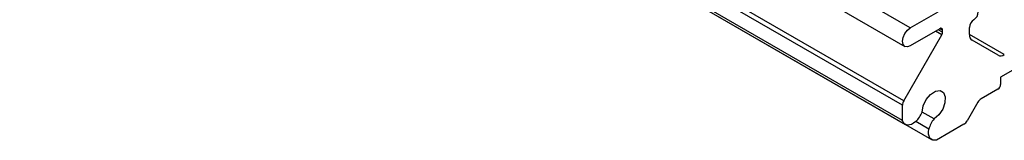
# Model space of a CAD drawing. Units: millimetres. Extents: x 5 to 292, y 5 to 205.
# Drawn here: x 191 to 231, y 130 to 135 of the extents above; entities that cross this region are included whole.
import ezdxf

# ---------------------------------------------------------------- set-up
doc = ezdxf.new("R2010")
doc.units = ezdxf.units.MM

msp = doc.modelspace()

# ---------------------------------------------------------------- linework, layer by layer
at = {"color": 7, "linetype": 'Continuous', "lineweight": 25}
for p, q in [((226.7838, 134.7684), (191.782, 154.9745)), ((191.5633, 154.2384), (226.5651, 134.0323)), ((226.4745, 131.6984), (191.4727, 151.9045)), ((226.5262, 131.8726), (191.5244, 152.0787)), ((226.4745, 131.0942), (191.4727, 151.3003)), ((191.5832, 151.1409), (226.585, 130.9348)), ((192.6275, 150.5378), (227.6293, 130.3317)), ((226.7838, 134.7684), (227.8887, 135.4062)), ((227.9594, 134.7326), (226.7838, 134.0539)), ((229.1261, 134.5035), (229.1261, 134.7835)), ((234.194, 135.0145), (230.3635, 132.8033)), ((226.5262, 131.8726), (228.0344, 134.4848)), ((228.0654, 134.5894), (228.0654, 134.6713)), ((230.26, 133.6796), (229.2297, 134.2746)), ((230.3635, 132.8033), (230.3635, 132.5175)), ((230.2575, 132.3338), (229.5882, 131.9474)), ((226.4745, 131.0942), (226.4745, 131.6984)), ((229.4632, 131.8155), (229.0365, 131.0763)), ((227.7235, 131.1526), (227.2487, 131.4267)), ((228.9115, 130.9443), (227.8225, 130.3157))]:
    msp.add_line(p, q, dxfattribs=at)
at = {"color": 8, "linetype": 'Continuous', "lineweight": 25}
for p, q in [((228.0654, 134.5894), (227.8884, 134.6916)), ((228.0654, 134.6713), (227.9594, 134.7326)), ((228.0344, 134.4848), (227.7823, 134.6303)), ((230.51, 133.7043), (229.1261, 134.5032)), ((227.5205, 130.7454), (226.9975, 131.0473))]:
    msp.add_line(p, q, dxfattribs=at)
at = {"color": 7, "linetype": 'Continuous', "lineweight": 25, "flags": 128}
for points in [[(226.7838, 134.0539), (226.6654, 134.0128), (226.5651, 134.0323), (226.498, 134.1095), (226.4745, 134.2326), (226.498, 134.3829), (226.5651, 134.5375), (226.6654, 134.6729), (226.7838, 134.7684)], [(227.2487, 131.4268), (227.2945, 131.672), (227.4141, 131.9187), (227.5864, 132.1234), (227.781, 132.2497), (227.9633, 132.2753), (228.1011, 132.1957), (228.17, 132.025), (228.1579, 131.7934), (228.0668, 131.5418), (227.9129, 131.3148), (227.7235, 131.1526)], [(226.9976, 131.0474), (226.9149, 130.9832), (226.831, 130.9374), (226.7492, 130.9119), (226.6727, 130.9077), (226.6046, 130.9249), (226.5474, 130.9628), (226.5035, 131.02), (226.4745, 131.0942)], [(227.8225, 130.3157), (227.7438, 130.3037), (227.6723, 130.3132), (227.6109, 130.3438), (227.5619, 130.3942), (227.5274, 130.4626), (227.5085, 130.5462), (227.5062, 130.6417), (227.5205, 130.7454)]]:
    msp.add_lwpolyline(points, dxfattribs=at)
at = {"color": 7, "linetype": 'Continuous', "lineweight": 25}
for centre, radius, start, end in [((229.5099, 134.766), 0.3842, 122.60548, 177.39452), ((229.0959, 135.4133), 0.3842, 302.60548, 357.39452), ((228.0008, 134.6818), 0.0655, 350.78596, 129.20329), ((227.8492, 134.5968), 0.2164, 328.85627, 358.0435), ((229.3764, 134.4789), 0.2515, 174.37962, 234.30196), ((230.3635, 133.9088), 0.2515, 245.68605, 305.61817), ((230.1333, 132.528), 0.2305, 302.60548, 357.39452), ((229.7791, 131.6414), 0.3607, 121.95467, 151.14439), ((226.8349, 131.6861), 0.3607, 148.85627, 178.0435), ((226.3701, 131.7356), 0.9313, 312.35945, 340.63492), ((228.4303, 130.5461), 0.9313, 139.36536, 167.64019), ((228.7206, 131.2503), 0.3607, 301.95467, 331.14439)]:
    msp.add_arc(centre, radius, start, end, dxfattribs=at)

doc.saveas('drawing.dxf')
